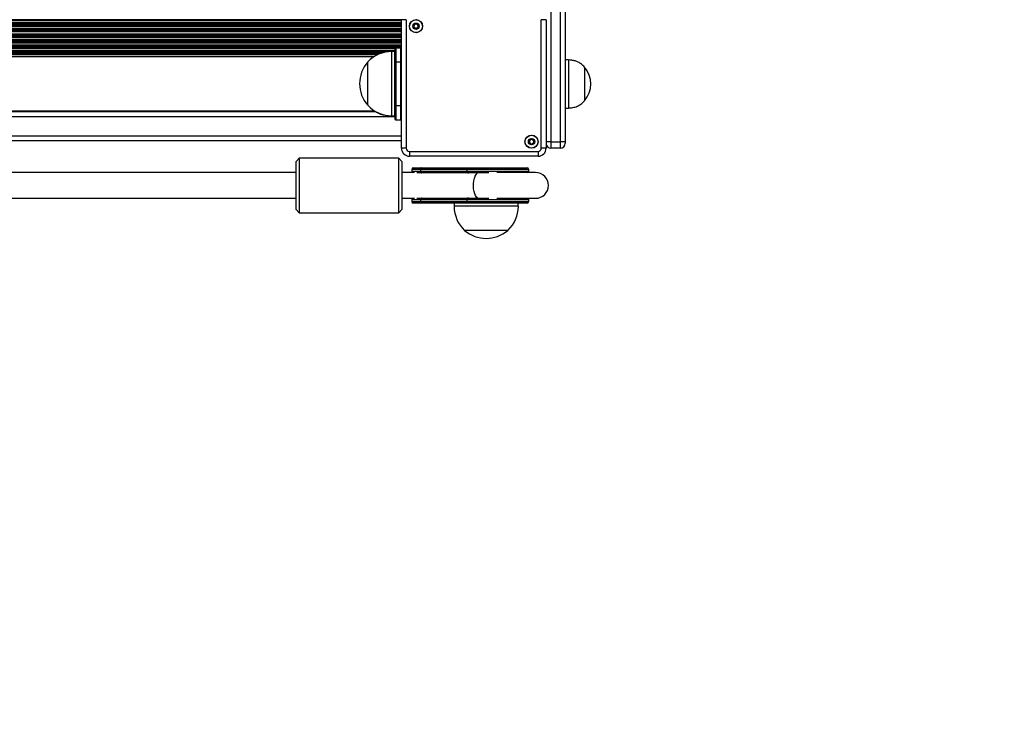
# Model space of a CAD drawing. Units: millimetres. Extents: x 555 to 10383, y 377 to 11746.
# Drawn here: x 5042 to 5655, y 1558 to 1989 of the extents above; entities that cross this region are included whole.
import ezdxf

# ---------------------------------------------------------------- set-up
doc = ezdxf.new("R2010")
doc.units = ezdxf.units.MM
doc.header["$LTSCALE"] = 100

msp = doc.modelspace()

# ---------------------------------------------------------------- linework, layer by layer
at = {"color": 7, "linetype": 'Continuous', "lineweight": 25}
for p, q in [((5372.55, 2365.65), (5372.55, 1912.57)), ((5378.55, 1912.57), (5378.55, 2365.65)), ((5381.55, 2365.65), (5381.55, 1912.57)), ((5282.5, 1988.62), (5279.5, 1988.62)), ((5279.5, 1908.52), (5279.5, 1988.62)), ((5282.5, 1988.62), (5282.5, 1908.52)), ((5366.6, 1908.52), (5366.6, 1988.62)), ((5369.6, 1988.62), (5366.6, 1988.62)), ((5369.6, 1988.62), (5369.6, 1908.52)), ((5275.55, 1962.07), (5275.55, 1970.67)), ((5275.95, 1971.07), (5275.95, 1962.07)), ((5275.95, 1971.07), (5279.15, 1971.07)), ((5279.15, 1962.07), (5279.15, 1971.07)), ((5262.17, 1965.42), (4556.99, 1965.42)), ((5275.43, 1968.77), (5273.43, 1968.77)), ((5275.43, 1928.77), (5275.43, 1968.77)), ((5275.55, 1968.57), (5275.43, 1968.57)), ((5275.55, 1968.42), (5275.43, 1968.29)), ((5383.55, 1963.57), (5381.55, 1963.57)), ((5383.55, 1963.57), (5383.55, 1948.57)), ((5258.43, 1935.27), (5258.43, 1962.27)), ((5275.55, 1962.07), (5275.95, 1962.07)), ((5275.55, 1935.07), (5275.55, 1962.07)), ((5275.95, 1962.07), (5275.95, 1935.07)), ((5279.15, 1962.07), (5275.95, 1962.07)), ((5279.15, 1935.07), (5279.15, 1962.07)), ((5393.55, 1959.07), (5393.55, 1948.57)), ((5393.55, 1959.07), (5393.55, 1938.07)), ((5383.55, 1948.57), (5383.55, 1933.57)), ((5393.55, 1948.57), (5393.55, 1938.07)), ((5275.55, 1935.07), (5275.95, 1935.07)), ((5275.55, 1926.47), (5275.55, 1935.07)), ((5275.95, 1935.07), (5275.95, 1926.07)), ((5275.95, 1935.07), (5279.15, 1935.07)), ((5279.15, 1926.07), (5279.15, 1935.07)), ((5381.55, 1933.57), (5383.55, 1933.57)), ((4556.32, 1931.32), (5263.28, 1931.32)), ((4556.99, 1931.72), (5262.83, 1931.72)), ((5273.43, 1928.77), (5275.43, 1928.77)), ((5273.55, 1928.57), (5275.55, 1928.57)), ((5275.43, 1928.84), (5275.55, 1928.72)), ((5279.15, 1926.07), (5275.95, 1926.07)), ((4540.1, 1913.32), (5279.5, 1913.32)), ((5282.5, 1908.52), (5279.5, 1908.52)), ((5369.6, 1908.52), (5366.6, 1908.52)), ((5372.55, 1912.57), (5378.55, 1912.57)), ((5372.55, 1912.57), (5372.55, 1908.57)), ((5378.55, 1908.57), (5372.55, 1908.57)), ((5381.55, 1912.57), (5378.55, 1912.57)), ((5378.55, 1908.57), (5378.55, 1912.57)), ((5381.55, 1912.57), (5381.55, 1911.57)), ((5215.8, 1902.32), (5213.8, 1900.32)), ((5277.8, 1902.32), (5215.8, 1902.32)), ((5215.8, 1902.32), (5215.8, 1868.32)), ((5279.8, 1900.32), (5277.8, 1902.32)), ((5277.8, 1868.32), (5277.8, 1902.32)), ((5284.5, 1906.52), (5364.6, 1906.52)), ((5284.5, 1906.52), (5284.5, 1903.52)), ((5364.6, 1903.52), (5284.5, 1903.52)), ((5364.6, 1906.52), (5364.6, 1903.52)), ((5213.8, 1870.32), (5213.8, 1900.32)), ((5279.8, 1900.32), (5279.8, 1870.32)), ((5286.88, 1896.32), (5291.8, 1896.32)), ((5291.8, 1896.32), (5320.75, 1896.32)), ((5320.75, 1896.32), (5357.8, 1896.32)), ((5213.8, 1893.32), (4936.3, 1893.32)), ((5287.64, 1893.32), (5279.8, 1893.32)), ((5285.88, 1895.32), (5285.88, 1894.26)), ((5320.3, 1895.32), (5291.35, 1895.32)), ((5291.35, 1895.32), (5291.35, 1894.26)), ((5291.35, 1894.26), (5320.3, 1894.26)), ((5320.7, 1893.27), (5291.75, 1893.27)), ((5320.3, 1895.32), (5320.3, 1894.26)), ((5363.08, 1893.32), (5338.84, 1893.32)), ((5358.8, 1894.26), (5358.8, 1895.32)), ((4925.97, 1877.32), (5213.8, 1877.32)), ((5279.8, 1877.32), (5287.64, 1877.32)), ((5285.88, 1876.38), (5285.88, 1875.32)), ((5291.8, 1874.32), (5286.88, 1874.32)), ((5320.3, 1876.38), (5291.35, 1876.38)), ((5291.35, 1876.38), (5291.35, 1875.32)), ((5291.35, 1875.32), (5320.3, 1875.32)), ((5291.75, 1877.37), (5320.7, 1877.37)), ((5320.75, 1874.32), (5291.8, 1874.32)), ((5312.3, 1874.32), (5312.3, 1872.32)), ((5320.3, 1876.38), (5320.3, 1875.32)), ((5357.8, 1874.32), (5320.75, 1874.32)), ((5338.84, 1877.32), (5363.08, 1877.32)), ((5352.3, 1872.32), (5352.3, 1874.32)), ((5358.8, 1875.32), (5358.8, 1876.38)), ((5213.8, 1870.32), (5215.8, 1868.32)), ((5215.8, 1868.32), (5277.8, 1868.32)), ((5277.8, 1868.32), (5279.8, 1870.32)), ((5336.2, 1857.32), (5318.8, 1857.32)), ((5345.8, 1857.32), (5318.8, 1857.32)), ((5345.8, 1857.32), (5336.2, 1857.32))]:
    msp.add_line(p, q, dxfattribs=at)
at = {"color": 8, "linetype": 'Continuous', "lineweight": 25}
for p, q in [((5279.5, 1988.56), (4540.1, 1988.56)), ((5279.5, 1987.96), (4540.1, 1987.96)), ((5279.5, 1986.67), (4540.1, 1986.67)), ((5279.5, 1986.07), (4540.1, 1986.07)), ((5279.5, 1985.91), (4540.1, 1985.91)), ((5279.5, 1985.22), (4540.1, 1985.22)), ((5279.5, 1985.06), (4540.1, 1985.06)), ((5279.5, 1984.46), (4540.1, 1984.46)), ((5279.5, 1983.17), (4540.1, 1983.17)), ((5279.5, 1982.57), (4540.1, 1982.57)), ((5279.5, 1982.41), (4540.1, 1982.41)), ((5279.5, 1981.72), (4540.1, 1981.72)), ((5279.5, 1981.56), (4540.1, 1981.56)), ((5279.5, 1980.96), (4540.1, 1980.96)), ((5279.5, 1979.67), (4540.1, 1979.67)), ((5279.5, 1979.07), (4540.1, 1979.07)), ((5279.5, 1978.91), (4540.1, 1978.91)), ((5279.5, 1978.22), (4540.1, 1978.22)), ((5279.5, 1978.06), (4540.1, 1978.06)), ((5279.5, 1977.46), (4540.1, 1977.46)), ((5279.5, 1976.17), (4540.1, 1976.17)), ((5279.5, 1975.57), (4540.1, 1975.57)), ((5279.5, 1975.41), (4540.1, 1975.41)), ((5279.5, 1974.72), (4540.1, 1974.72)), ((5279.5, 1974.56), (4540.1, 1974.56)), ((5279.5, 1973.96), (4540.1, 1973.96)), ((5279.5, 1972.67), (4540.1, 1972.67)), ((5279.5, 1972.07), (4540.1, 1972.07)), ((5279.5, 1971.91), (4540.1, 1971.91)), ((5279.5, 1971.22), (4540.1, 1971.22)), ((5275.87, 1971.06), (4543.73, 1971.06)), ((5275.55, 1970.46), (4544.05, 1970.46)), ((5279.5, 1971.06), (5279.23, 1971.06)), ((5275.55, 1969.17), (4544.05, 1969.17)), ((5270.56, 1968.57), (4544.05, 1968.57)), ((5269.59, 1968.41), (4548.58, 1968.41)), ((5266.94, 1967.72), (4551.89, 1967.72)), ((5266.47, 1967.56), (4552.41, 1967.56)), ((5264.99, 1966.96), (4554.02, 1966.96)), ((5262.57, 1965.67), (4556.57, 1965.67)), ((5273.43, 1928.77), (5273.43, 1968.77)), ((5275.55, 1968.57), (5275.43, 1968.57)), ((5279.15, 1962.07), (5279.5, 1962.07)), ((5279.15, 1935.07), (5279.5, 1935.07)), ((4544.05, 1928.32), (5275.55, 1928.32)), ((5273.55, 1928.57), (5273.55, 1928.77)), ((4540.1, 1916.32), (5279.5, 1916.32)), ((5372.55, 1912.57), (5369.6, 1912.57)), ((5291.35, 1895.32), (5285.88, 1895.32)), ((5285.88, 1894.26), (5291.35, 1894.26)), ((5291.75, 1893.27), (5289.01, 1893.27)), ((5291.75, 1893.27), (5291.93, 1893.22)), ((5358.8, 1895.32), (5320.3, 1895.32)), ((5320.3, 1894.26), (5358.8, 1894.26)), ((5333.95, 1893.27), (5320.7, 1893.27)), ((5320.7, 1893.27), (5321.18, 1893.08)), ((5321.18, 1877.56), (5320.7, 1877.37)), ((5291.35, 1876.38), (5285.88, 1876.38)), ((5285.88, 1875.32), (5291.35, 1875.32)), ((5289.01, 1877.37), (5291.75, 1877.37)), ((5291.93, 1877.42), (5291.75, 1877.37)), ((5352.3, 1872.32), (5312.3, 1872.32)), ((5358.8, 1876.38), (5320.3, 1876.38)), ((5320.3, 1875.32), (5358.8, 1875.32)), ((5320.7, 1877.37), (5333.95, 1877.37))]:
    msp.add_line(p, q, dxfattribs=at)
at = {"color": 7, "linetype": 'Continuous', "lineweight": 25, "flags": 128}
for points in [[(5291.8, 1896.32), (5291.71, 1896.3), (5291.63, 1896.24), (5291.55, 1896.15), (5291.48, 1896.03), (5291.42, 1895.88), (5291.38, 1895.7), (5291.36, 1895.51), (5291.35, 1895.32)], [(5320.3, 1895.32), (5320.31, 1895.51), (5320.33, 1895.7), (5320.38, 1895.88), (5320.43, 1896.03), (5320.5, 1896.15), (5320.58, 1896.24), (5320.66, 1896.3), (5320.75, 1896.32)], [(5291.35, 1875.32), (5291.36, 1875.12), (5291.38, 1874.94), (5291.42, 1874.76), (5291.48, 1874.61), (5291.55, 1874.49), (5291.63, 1874.4), (5291.71, 1874.34), (5291.8, 1874.32)], [(5320.75, 1874.32), (5320.66, 1874.34), (5320.58, 1874.4), (5320.5, 1874.49), (5320.43, 1874.61), (5320.38, 1874.76), (5320.33, 1874.94), (5320.31, 1875.12), (5320.3, 1875.32)]]:
    msp.add_lwpolyline(points, dxfattribs=at)
at = {"color": 8, "linetype": 'Continuous', "lineweight": 25, "flags": 128}
msp.add_lwpolyline([(5326.96, 1877.5), (5326.94, 1877.51), (5326.26, 1878.06), (5325.64, 1878.95), (5325.12, 1880.14), (5324.72, 1881.57), (5324.45, 1883.18), (5324.33, 1884.89), (5324.37, 1886.61), (5324.56, 1888.28), (5324.9, 1889.81), (5325.37, 1891.13), (5325.94, 1892.17), (5326.6, 1892.9), (5326.96, 1893.14)], dxfattribs=at)
at = {"color": 7, "linetype": 'Continuous', "lineweight": 25}
for centre, radius in [((5288.55, 1984.57), 4.1), ((5288.55, 1984.57), 4), ((5288.55, 1984.57), 1.98), ((5360.56, 1912.56), 4.1), ((5360.56, 1912.56), 4), ((5360.56, 1912.56), 1.98)]:
    msp.add_circle(centre, radius, dxfattribs=at)
for centre, radius, start, end in [((5288.55, 1984.57), 1.32, 150, 210), ((5288.55, 1984.57), 1.32, 90, 150), ((5288.55, 1984.57), 1.32, 210, 270), ((5288.55, 1984.57), 1.32, 30, 90), ((5288.55, 1984.57), 1.32, 270, 330), ((5288.55, 1984.57), 1.32, 330, 30), ((5275.95, 1970.67), 0.4, 90, 180), ((5279.15, 1970.67), 0.4, 28.95502, 90), ((5273.43, 1948.22), 20.56, 90, 136.85739), ((5274.15, 1948.77), 20.72, 139.35373, 220.64627), ((5381.77, 1948.57), 15.78, 318.29108, 41.70892), ((5273.43, 1949.33), 20.56, 223.14261, 270), ((5273.55, 1949.13), 20.56, 237.86236, 270), ((5275.95, 1926.47), 0.4, 180, 270), ((5279.15, 1926.47), 0.4, 270, 331.04498), ((5284.5, 1908.52), 5, 180, 270), ((5284.5, 1908.52), 2, 180, 270), ((5360.56, 1912.56), 1.32, 150, 210), ((5360.56, 1912.56), 1.32, 90, 150), ((5360.56, 1912.56), 1.32, 210, 270), ((5360.56, 1912.56), 1.32, 30, 90), ((5360.56, 1912.56), 1.32, 270, 330), ((5360.56, 1912.56), 1.32, 330, 30), ((5364.6, 1908.52), 2, 270, 0), ((5364.6, 1908.52), 5, 270, 0), ((5372.55, 1911.57), 3, 190.47531, 270), ((5378.55, 1911.57), 3, 270, 0), ((5286.88, 1895.32), 1, 90, 180), ((5357.8, 1895.32), 1, 0, 90), ((5286.88, 1894.26), 1, 180, 250.78181), ((5292.36, 1894.09), 1.02, 170.48891, 233.61714), ((5321.31, 1894.09), 1.02, 170.48937, 233.61668), ((5357.8, 1894.26), 1, 289.21819, 0), ((5363.08, 1885.32), 8, 270, 90), ((5286.88, 1876.38), 1, 109.21819, 180), ((5286.88, 1875.32), 1, 180, 270), ((5292.36, 1876.54), 1.02, 126.37354, 189.51085), ((5332.86, 1872.32), 20.56, 180, 226.85739), ((5321.31, 1876.54), 1.02, 126.374, 189.51039), ((5331.75, 1872.32), 20.56, 313.14261, 0), ((5357.8, 1875.32), 1, 270, 0), ((5357.8, 1876.38), 1, 0, 70.78181), ((5382.21, 1877.11), 1500, 270, 0), ((5332.3, 1873.04), 20.73, 229.35373, 310.64627)]:
    msp.add_arc(centre, radius, start, end, dxfattribs=at)
for points, knots in [([(5287.56, 1986.28), (5287.56, 1986.28), (5287.55, 1986.28), (5287.53, 1986.26), (5287.52, 1986.23), (5287.51, 1986.17), (5287.51, 1986.01), (5287.53, 1985.74), (5287.5, 1985.38), (5287.26, 1985), (5286.92, 1984.82), (5286.68, 1984.69), (5286.6, 1984.63), (5286.58, 1984.6), (5286.57, 1984.58), (5286.57, 1984.57)], [0, 0, 0, 0, 0.0062064, 0.0177644, 0.0316169, 0.0483682, 0.0984041, 0.252461, 0.425534, 0.5939789, 0.8469147, 0.9438539, 0.9799858, 0.9906464, 1, 1, 1, 1]), ([(5286.57, 1984.57), (5286.57, 1984.57), (5286.58, 1984.55), (5286.6, 1984.51), (5286.68, 1984.45), (5286.93, 1984.33), (5287.26, 1984.15), (5287.5, 1983.77), (5287.53, 1983.41), (5287.51, 1983.13), (5287.51, 1982.96), (5287.53, 1982.9), (5287.54, 1982.87), (5287.56, 1982.87), (5287.56, 1982.86)], [0, 0, 0, 0, 0.01197, 0.026439, 0.056143, 0.153042, 0.406018, 0.57449, 0.74759, 0.901671, 0.962748, 0.979952, 0.993793, 1, 1, 1, 1]), ([(5289.54, 1986.28), (5289.53, 1986.29), (5289.51, 1986.29), (5289.46, 1986.29), (5289.29, 1986.21), (5289.01, 1986.01), (5288.55, 1985.83), (5288.08, 1986.01), (5287.81, 1986.21), (5287.64, 1986.29), (5287.58, 1986.29), (5287.57, 1986.29), (5287.56, 1986.28)], [0, 0, 0, 0, 0.011144, 0.024236, 0.071296, 0.2718, 0.5, 0.7282, 0.928707, 0.975764, 0.98886, 1, 1, 1, 1]), ([(5287.56, 1982.86), (5287.57, 1982.86), (5287.58, 1982.85), (5287.64, 1982.86), (5287.81, 1982.94), (5288.08, 1983.14), (5288.55, 1983.32), (5289.01, 1983.14), (5289.29, 1982.94), (5289.46, 1982.86), (5289.51, 1982.85), (5289.53, 1982.86), (5289.54, 1982.86)], [0, 0, 0, 0, 0.01114, 0.024236, 0.071293, 0.2718, 0.5, 0.7282, 0.928704, 0.975764, 0.988856, 1, 1, 1, 1]), ([(5290.52, 1984.57), (5290.52, 1984.58), (5290.52, 1984.6), (5290.49, 1984.63), (5290.41, 1984.7), (5290.17, 1984.82), (5289.83, 1985), (5289.59, 1985.38), (5289.57, 1985.74), (5289.58, 1986.02), (5289.58, 1986.19), (5289.56, 1986.25), (5289.55, 1986.27), (5289.54, 1986.28), (5289.54, 1986.28)], [0, 0, 0, 0, 0.012077, 0.0265449, 0.0561745, 0.1531174, 0.4060735, 0.5745282, 0.7476135, 0.901681, 0.9627521, 0.9799545, 0.9937959, 1, 1, 1, 1]), ([(5289.54, 1982.86), (5289.54, 1982.87), (5289.55, 1982.87), (5289.56, 1982.89), (5289.57, 1982.92), (5289.58, 1982.98), (5289.58, 1983.14), (5289.57, 1983.41), (5289.59, 1983.77), (5289.83, 1984.15), (5290.17, 1984.33), (5290.42, 1984.45), (5290.5, 1984.52), (5290.52, 1984.55), (5290.52, 1984.57), (5290.52, 1984.57)], [0, 0, 0, 0, 0.006204, 0.017763, 0.031618, 0.04837, 0.09841, 0.252479, 0.425567, 0.594023, 0.846982, 0.94387, 0.980081, 0.990645, 1, 1, 1, 1]), ([(5393.55, 1959.07), (5392.92, 1959.71), (5391.75, 1960.91), (5389.74, 1962.18), (5387.7, 1962.99), (5385.64, 1963.4), (5384.23, 1963.52), (5383.55, 1963.57)], [0, 0, 0, 0, 0.238996, 0.443185, 0.624603, 0.819836, 1, 1, 1, 1]), ([(5383.55, 1933.57), (5384.42, 1933.64), (5386.26, 1933.79), (5388.9, 1934.53), (5391.46, 1935.96), (5392.81, 1937.32), (5393.55, 1938.07)], [0, 0, 0, 0, 0.231927, 0.4899067, 0.7223739, 1, 1, 1, 1]), ([(5359.57, 1914.28), (5359.57, 1914.27), (5359.56, 1914.26), (5359.54, 1914.25), (5359.53, 1914.22), (5359.52, 1914.16), (5359.52, 1914), (5359.54, 1913.73), (5359.51, 1913.37), (5359.27, 1912.99), (5358.94, 1912.81), (5358.69, 1912.69), (5358.61, 1912.62), (5358.59, 1912.59), (5358.58, 1912.57), (5358.58, 1912.56)], [0, 0, 0, 0, 0.006273, 0.017831, 0.031685, 0.048437, 0.098476, 0.25254, 0.425622, 0.59398, 0.84693, 0.943873, 0.980082, 0.990645, 1, 1, 1, 1]), ([(5361.55, 1914.28), (5361.54, 1914.28), (5361.52, 1914.28), (5361.47, 1914.28), (5361.3, 1914.2), (5361.02, 1914), (5360.56, 1913.82), (5360.09, 1914), (5359.82, 1914.2), (5359.65, 1914.28), (5359.59, 1914.28), (5359.58, 1914.28), (5359.57, 1914.28)], [0, 0, 0, 0, 0.01111, 0.024206, 0.071266, 0.271785, 0.5, 0.728215, 0.928734, 0.975794, 0.98889, 1, 1, 1, 1]), ([(5362.53, 1912.56), (5362.53, 1912.57), (5362.53, 1912.59), (5362.5, 1912.62), (5362.42, 1912.69), (5362.18, 1912.81), (5361.84, 1912.99), (5361.6, 1913.37), (5361.58, 1913.73), (5361.59, 1914.01), (5361.59, 1914.18), (5361.57, 1914.24), (5361.56, 1914.26), (5361.55, 1914.27), (5361.55, 1914.28)], [0, 0, 0, 0, 0.01197, 0.026439, 0.056141, 0.15309, 0.406057, 0.574426, 0.74752, 0.901595, 0.962669, 0.979978, 0.993726, 1, 1, 1, 1]), ([(5358.58, 1912.56), (5358.58, 1912.56), (5358.59, 1912.54), (5358.61, 1912.5), (5358.69, 1912.44), (5358.94, 1912.32), (5359.27, 1912.14), (5359.51, 1911.76), (5359.54, 1911.4), (5359.52, 1911.12), (5359.52, 1910.95), (5359.54, 1910.89), (5359.55, 1910.86), (5359.57, 1910.86), (5359.57, 1910.85)], [0, 0, 0, 0, 0.012077, 0.026545, 0.056174, 0.153118, 0.406073, 0.574528, 0.747613, 0.90168, 0.962751, 0.979954, 0.993794, 1, 1, 1, 1]), ([(5359.57, 1910.85), (5359.58, 1910.85), (5359.59, 1910.84), (5359.65, 1910.85), (5359.82, 1910.93), (5360.09, 1911.13), (5360.56, 1911.31), (5361.02, 1911.13), (5361.3, 1910.93), (5361.47, 1910.85), (5361.52, 1910.84), (5361.54, 1910.85), (5361.55, 1910.85)], [0, 0, 0, 0, 0.011142, 0.024237, 0.071294, 0.2718, 0.5, 0.7282, 0.928706, 0.975763, 0.988858, 1, 1, 1, 1]), ([(5361.55, 1910.85), (5361.55, 1910.86), (5361.56, 1910.86), (5361.57, 1910.88), (5361.58, 1910.91), (5361.59, 1910.97), (5361.59, 1911.13), (5361.58, 1911.4), (5361.6, 1911.76), (5361.84, 1912.14), (5362.18, 1912.32), (5362.43, 1912.44), (5362.51, 1912.51), (5362.53, 1912.54), (5362.53, 1912.56), (5362.53, 1912.56)], [0, 0, 0, 0, 0.006205, 0.017763, 0.031616, 0.048367, 0.098403, 0.25246, 0.425534, 0.593978, 0.846915, 0.943853, 0.979986, 0.990646, 1, 1, 1, 1])]:
    msp.add_open_spline(points, degree=3, knots=knots, dxfattribs=at)

doc.saveas('drawing.dxf')
